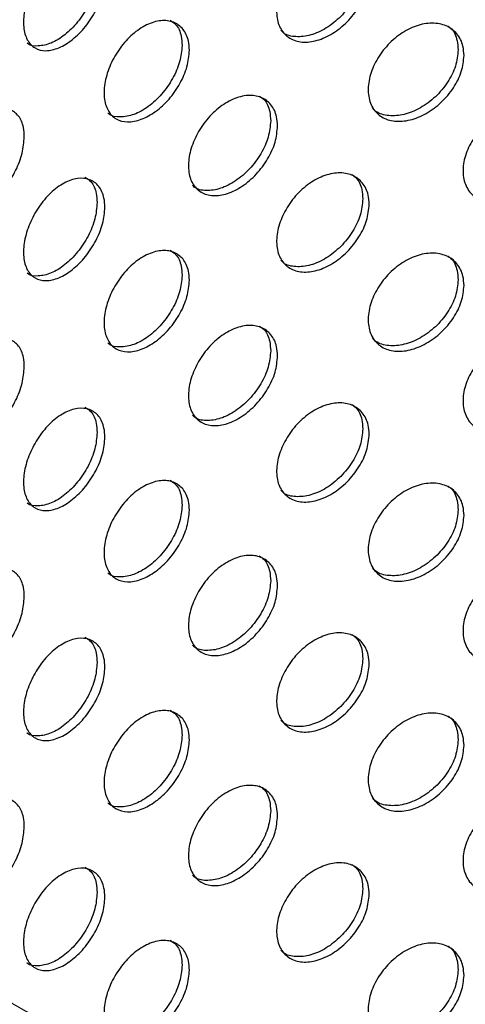
# Model space of a CAD drawing. Units: millimetres. Extents: x 50 to 4150, y 50 to 2920.
# Drawn here: x 3134 to 3153, y 1796 to 1837 of the extents above; entities that cross this region are included whole.
import ezdxf

# ---------------------------------------------------------------- set-up
doc = ezdxf.new("R2010")
doc.units = ezdxf.units.MM
doc.header["$LTSCALE"] = 10

msp = doc.modelspace()

# ---------------------------------------------------------------- linework, layer by layer
at = {"color": 7, "linetype": 'Continuous', "lineweight": -3}
for points, knots in [([(3288.535, 1813.659), (3289.061, 1814.708), (3290.246, 1817.073), (3291.517, 1820.864), (3292.438, 1824.969), (3292.845, 1829.096), (3292.758, 1833.216), (3292.179, 1837.311), (3291.112, 1841.362), (3289.563, 1845.351), (3287.538, 1849.262), (3285.044, 1853.077), (3282.089, 1856.777), (3278.689, 1860.34), (3274.86, 1863.746), (3270.625, 1866.977), (3266.006, 1870.013), (3261.032, 1872.84), (3255.729, 1875.443), (3250.127, 1877.81), (3244.256, 1879.929), (3238.146, 1881.792), (3231.828, 1883.39), (3225.334, 1884.716), (3218.699, 1885.764), (3211.955, 1886.53), (3205.136, 1887.009), (3198.277, 1887.2), (3191.413, 1887.103), (3184.577, 1886.717), (3177.806, 1886.044), (3171.133, 1885.088), (3164.591, 1883.852), (3158.213, 1882.342), (3152.033, 1880.565), (3146.081, 1878.529), (3140.387, 1876.241), (3134.98, 1873.712), (3129.89, 1870.953), (3125.142, 1867.976), (3120.763, 1864.793), (3116.779, 1861.419), (3113.214, 1857.871), (3110.089, 1854.168), (3107.426, 1850.331), (3105.241, 1846.385), (3103.546, 1842.354), (3102.348, 1838.267), (3101.651, 1834.149), (3101.452, 1830.022), (3101.754, 1825.911), (3102.417, 1822.38), (3103.071, 1820.241), (3103.315, 1819.441)], [0, 0, 0, 0, 0.015668, 0.035334, 0.054862, 0.074274, 0.093613, 0.11293, 0.13227, 0.151685, 0.171214, 0.190872, 0.210655, 0.230546, 0.250518, 0.270544, 0.290602, 0.310674, 0.330746, 0.35081, 0.370863, 0.390904, 0.410933, 0.430951, 0.45096, 0.470961, 0.490957, 0.51095, 0.530943, 0.550937, 0.570934, 0.590936, 0.610946, 0.630967, 0.651, 0.671047, 0.691109, 0.711189, 0.731284, 0.751393, 0.771511, 0.791624, 0.811715, 0.831762, 0.851737, 0.87161, 0.891356, 0.910962, 0.930437, 0.949812, 0.969135, 0.988455, 1, 1, 1, 1]), ([(3137.75, 1838.584), (3137.731, 1838.36), (3137.693, 1837.91), (3137.394, 1837.181), (3136.958, 1836.514), (3136.416, 1835.973), (3135.838, 1835.62), (3135.286, 1835.494), (3134.823, 1835.611), (3134.498, 1835.959), (3134.345, 1836.499), (3134.381, 1837.172), (3134.601, 1837.902), (3134.982, 1838.605), (3135.485, 1839.201), (3136.054, 1839.621), (3136.626, 1839.818), (3137.137, 1839.769), (3137.522, 1839.481), (3137.723, 1839.053), (3137.743, 1838.715), (3137.75, 1838.584)], [0, 0, 0, 0, 0.05368, 0.107353, 0.161039, 0.214737, 0.268418, 0.322085, 0.375762, 0.429455, 0.483149, 0.536821, 0.59049, 0.644173, 0.697868, 0.751556, 0.805228, 0.858897, 0.912585, 0.966285, 1, 1, 1, 1]), ([(3148.733, 1838.707), (3148.711, 1838.484), (3148.668, 1838.038), (3148.331, 1837.339), (3147.836, 1836.714), (3147.222, 1836.225), (3146.565, 1835.928), (3145.936, 1835.856), (3145.407, 1836.018), (3145.035, 1836.397), (3144.86, 1836.953), (3144.901, 1837.622), (3145.153, 1838.331), (3145.589, 1838.997), (3146.163, 1839.544), (3146.811, 1839.908), (3147.461, 1840.049), (3148.039, 1839.951), (3148.475, 1839.626), (3148.702, 1839.179), (3148.724, 1838.838), (3148.733, 1838.707)], [0, 0, 0, 0, 0.053673, 0.107352, 0.161038, 0.214733, 0.268415, 0.322083, 0.375757, 0.42945, 0.483143, 0.536822, 0.590491, 0.644169, 0.697865, 0.751554, 0.805225, 0.858897, 0.912584, 0.966278, 1, 1, 1, 1]), ([(3137.427, 1838.78), (3137.408, 1838.555), (3137.369, 1838.105), (3137.071, 1837.377), (3136.634, 1836.709), (3136.094, 1836.169), (3135.511, 1835.811), (3134.974, 1835.706), (3134.627, 1835.733), (3134.519, 1835.849), (3134.517, 1835.851)], [0, 0, 0, 0, 0.142473, 0.284929, 0.427419, 0.569935, 0.712415, 0.854855, 0.997322, 1, 1, 1, 1]), ([(3148.466, 1838.929), (3148.445, 1838.706), (3148.401, 1838.26), (3148.064, 1837.561), (3147.57, 1836.936), (3146.956, 1836.448), (3146.296, 1836.148), (3145.678, 1836.087), (3145.243, 1836.178), (3145.092, 1836.349), (3145.056, 1836.389)], [0, 0, 0, 0, 0.136922, 0.273858, 0.41081, 0.547786, 0.684729, 0.82164, 0.958562, 1, 1, 1, 1]), ([(3141.261, 1835.551), (3141.241, 1835.327), (3141.201, 1834.878), (3140.889, 1834.159), (3140.432, 1833.505), (3139.865, 1832.981), (3139.258, 1832.646), (3138.679, 1832.537), (3138.193, 1832.668), (3137.851, 1833.026), (3137.69, 1833.571), (3137.728, 1834.243), (3137.959, 1834.966), (3138.36, 1835.657), (3138.888, 1836.238), (3139.485, 1836.64), (3140.084, 1836.819), (3140.619, 1836.754), (3141.023, 1836.454), (3141.232, 1836.02), (3141.253, 1835.682), (3141.261, 1835.551)], [0, 0, 0, 0, 0.053673, 0.107352, 0.161038, 0.214733, 0.268415, 0.322084, 0.375758, 0.42945, 0.483144, 0.536823, 0.590491, 0.64417, 0.697865, 0.751553, 0.805224, 0.858897, 0.912585, 0.966278, 1, 1, 1, 1]), ([(3140.458, 1836.797), (3140.54, 1836.747), (3140.764, 1836.609), (3140.925, 1836.222), (3140.947, 1835.885), (3140.956, 1835.756)], [0, 0, 0, 0, 0.263562, 0.715909, 1, 1, 1, 1]), ([(3152.673, 1835.335), (3152.65, 1835.113), (3152.606, 1834.668), (3152.258, 1833.979), (3151.747, 1833.369), (3151.112, 1832.899), (3150.431, 1832.623), (3149.78, 1832.57), (3149.232, 1832.748), (3148.847, 1833.139), (3148.665, 1833.7), (3148.707, 1834.368), (3148.969, 1835.069), (3149.421, 1835.721), (3150.015, 1836.251), (3150.686, 1836.595), (3151.358, 1836.716), (3151.956, 1836.6), (3152.407, 1836.261), (3152.641, 1835.807), (3152.664, 1835.466), (3152.673, 1835.335)], [0, 0, 0, 0, 0.053673, 0.107347, 0.161033, 0.21473, 0.268413, 0.322082, 0.375759, 0.429452, 0.483146, 0.536818, 0.590487, 0.64417, 0.697866, 0.751553, 0.805224, 0.858896, 0.912584, 0.966278, 1, 1, 1, 1]), ([(3152.011, 1836.55), (3152.052, 1836.522), (3152.247, 1836.389), (3152.39, 1836.032), (3152.417, 1835.695), (3152.427, 1835.565)], [0, 0, 0, 0, 0.141239, 0.668723, 1, 1, 1, 1]), ([(3140.956, 1835.756), (3140.936, 1835.531), (3140.896, 1835.083), (3140.584, 1834.364), (3140.126, 1833.71), (3139.56, 1833.186), (3138.95, 1832.847), (3138.384, 1832.756), (3138.009, 1832.802), (3137.888, 1832.935), (3137.877, 1832.947)], [0, 0, 0, 0, 0.140753, 0.281521, 0.422308, 0.563117, 0.703893, 0.844636, 0.985387, 1, 1, 1, 1]), ([(3152.427, 1835.565), (3152.404, 1835.343), (3152.36, 1834.898), (3152.012, 1834.209), (3151.501, 1833.599), (3150.866, 1833.129), (3150.183, 1832.85), (3149.541, 1832.807), (3149.074, 1832.923), (3148.905, 1833.117), (3148.855, 1833.174)], [0, 0, 0, 0, 0.1347945, 0.2695877, 0.4044135, 0.5392679, 0.6740848, 0.8088686, 0.9436706, 1, 1, 1, 1]), ([(3144.925, 1832.409), (3144.905, 1832.185), (3144.863, 1831.738), (3144.538, 1831.028), (3144.061, 1830.389), (3143.47, 1829.882), (3142.837, 1829.565), (3142.233, 1829.475), (3141.724, 1829.621), (3141.367, 1829.989), (3141.199, 1830.539), (3141.238, 1831.21), (3141.48, 1831.926), (3141.899, 1832.605), (3142.45, 1833.169), (3143.074, 1833.553), (3143.699, 1833.713), (3144.257, 1833.632), (3144.677, 1833.319), (3144.895, 1832.879), (3144.917, 1832.54), (3144.925, 1832.409)], [0, 0, 0, 0, 0.053673, 0.107347, 0.161034, 0.21473, 0.268413, 0.322081, 0.375759, 0.429451, 0.483145, 0.536817, 0.590486, 0.64417, 0.697866, 0.751552, 0.805224, 0.858897, 0.912585, 0.966278, 1, 1, 1, 1]), ([(3144.16, 1833.651), (3144.231, 1833.606), (3144.448, 1833.468), (3144.606, 1833.089), (3144.63, 1832.752), (3144.639, 1832.622)], [0, 0, 0, 0, 0.230527, 0.703165, 1, 1, 1, 1]), ([(3134.402, 1831.961), (3134.384, 1831.735), (3134.347, 1831.285), (3134.064, 1830.547), (3133.649, 1829.867), (3133.134, 1829.31), (3132.586, 1828.94), (3132.063, 1828.798), (3131.624, 1828.901), (3131.317, 1829.239), (3131.172, 1829.775), (3131.206, 1830.45), (3131.414, 1831.186), (3131.775, 1831.9), (3132.251, 1832.511), (3132.791, 1832.948), (3133.334, 1833.161), (3133.819, 1833.127), (3134.185, 1832.851), (3134.376, 1832.429), (3134.395, 1832.091), (3134.402, 1831.961)], [0, 0, 0, 0, 0.053673, 0.107352, 0.161039, 0.214733, 0.268415, 0.322084, 0.375757, 0.42945, 0.483143, 0.536822, 0.590491, 0.644169, 0.697865, 0.751553, 0.805223, 0.858897, 0.912584, 0.966279, 1, 1, 1, 1]), ([(3156.735, 1831.842), (3156.712, 1831.62), (3156.666, 1831.177), (3156.308, 1830.498), (3155.781, 1829.904), (3155.127, 1829.454), (3154.426, 1829.198), (3153.755, 1829.166), (3153.189, 1829.361), (3152.791, 1829.763), (3152.603, 1830.329), (3152.647, 1830.997), (3152.916, 1831.689), (3153.383, 1832.328), (3153.997, 1832.839), (3154.689, 1833.163), (3155.381, 1833.263), (3155.997, 1833.129), (3156.461, 1832.776), (3156.702, 1832.315), (3156.726, 1831.974), (3156.735, 1831.842)], [0, 0, 0, 0, 0.053674, 0.107353, 0.161039, 0.214734, 0.268415, 0.322084, 0.375758, 0.42945, 0.483144, 0.536823, 0.590492, 0.644171, 0.697866, 0.751554, 0.805224, 0.858897, 0.912584, 0.966278, 1, 1, 1, 1]), ([(3144.639, 1832.622), (3144.618, 1832.399), (3144.576, 1831.952), (3144.251, 1831.242), (3143.775, 1830.602), (3143.184, 1830.096), (3142.548, 1829.776), (3141.955, 1829.7), (3141.551, 1829.768), (3141.416, 1829.918), (3141.393, 1829.943)], [0, 0, 0, 0, 0.138909, 0.277817, 0.416762, 0.555729, 0.694663, 0.833562, 0.97248, 1, 1, 1, 1]), ([(3285.58, 1830.887), (3285.574, 1829.838), (3285.561, 1827.572), (3284.944, 1824.098), (3283.855, 1820.485), (3282.274, 1816.926), (3280.229, 1813.445), (3277.731, 1810.057), (3274.795, 1806.78), (3271.435, 1803.627), (3267.668, 1800.616), (3263.511, 1797.762), (3258.985, 1795.082), (3254.113, 1792.592), (3248.922, 1790.308), (3243.439, 1788.243), (3237.694, 1786.412), (3231.72, 1784.826), (3225.549, 1783.494), (3219.217, 1782.426), (3212.759, 1781.628), (3206.213, 1781.106), (3199.614, 1780.862), (3193.001, 1780.898), (3186.412, 1781.214), (3179.883, 1781.808), (3173.452, 1782.677), (3167.156, 1783.814), (3161.031, 1785.214), (3155.111, 1786.865), (3149.429, 1788.759), (3144.019, 1790.882), (3138.909, 1793.22), (3134.129, 1795.759), (3129.704, 1798.481), (3125.657, 1801.369), (3122.008, 1804.403), (3118.776, 1807.565), (3115.974, 1810.835), (3113.611, 1814.196), (3111.726, 1817.584), (3110.668, 1820.09), (3110.213, 1821.443), (3110.134, 1821.676)], [0, 0, 0, 0, 0.0224024, 0.0484148, 0.0742984, 0.0999542, 0.1253591, 0.1505448, 0.1755656, 0.2004759, 0.2253205, 0.2501327, 0.2749349, 0.2997381, 0.3245514, 0.3493804, 0.374227, 0.3990913, 0.4239719, 0.4488668, 0.4737733, 0.4986887, 0.5236099, 0.5485338, 0.5734573, 0.5983763, 0.6232876, 0.648188, 0.6730747, 0.6979446, 0.7227951, 0.747624, 0.7724302, 0.797214, 0.8219783, 0.8467294, 0.8714773, 0.8962361, 0.9210315, 0.9459007, 0.9708922, 0.9949954, 1, 1, 1, 1]), ([(3148.733, 1829.154), (3148.711, 1828.931), (3148.668, 1828.485), (3148.331, 1827.785), (3147.836, 1827.16), (3147.222, 1826.671), (3146.565, 1826.375), (3145.936, 1826.303), (3145.407, 1826.465), (3145.035, 1826.844), (3144.86, 1827.399), (3144.901, 1828.069), (3145.153, 1828.777), (3145.589, 1829.443), (3146.163, 1829.99), (3146.811, 1830.355), (3147.461, 1830.496), (3148.039, 1830.398), (3148.475, 1830.072), (3148.702, 1829.625), (3148.724, 1829.285), (3148.733, 1829.154)], [0, 0, 0, 0, 0.053674, 0.107352, 0.161038, 0.214734, 0.268416, 0.322084, 0.375758, 0.429451, 0.483144, 0.536823, 0.590492, 0.644171, 0.697867, 0.751554, 0.805225, 0.858897, 0.912584, 0.966278, 1, 1, 1, 1]), ([(3148.014, 1830.385), (3148.072, 1830.348), (3148.28, 1830.212), (3148.431, 1829.843), (3148.457, 1829.506), (3148.466, 1829.376)], [0, 0, 0, 0, 0.190401, 0.687689, 1, 1, 1, 1]), ([(3137.75, 1829.031), (3137.731, 1828.806), (3137.693, 1828.356), (3137.394, 1827.628), (3136.958, 1826.961), (3136.416, 1826.419), (3135.838, 1826.066), (3135.286, 1825.941), (3134.823, 1826.058), (3134.498, 1826.405), (3134.345, 1826.946), (3134.381, 1827.619), (3134.601, 1828.349), (3134.982, 1829.052), (3135.485, 1829.648), (3136.054, 1830.068), (3136.626, 1830.264), (3137.137, 1830.215), (3137.522, 1829.927), (3137.723, 1829.5), (3137.743, 1829.161), (3137.75, 1829.031)], [0, 0, 0, 0, 0.053674, 0.107347, 0.161033, 0.214731, 0.268412, 0.322081, 0.375759, 0.429451, 0.483145, 0.536818, 0.590486, 0.644169, 0.697865, 0.751553, 0.805224, 0.858896, 0.912584, 0.966278, 1, 1, 1, 1]), ([(3136.918, 1830.278), (3137.009, 1830.223), (3137.235, 1830.086), (3137.397, 1829.692), (3137.419, 1829.356), (3137.427, 1829.226)], [0, 0, 0, 0, 0.291091, 0.726529, 1, 1, 1, 1]), ([(3137.427, 1829.226), (3137.408, 1829.001), (3137.369, 1828.552), (3137.071, 1827.823), (3136.634, 1827.156), (3136.094, 1826.616), (3135.511, 1826.257), (3134.974, 1826.152), (3134.627, 1826.179), (3134.519, 1826.296), (3134.517, 1826.298)], [0, 0, 0, 0, 0.142458, 0.284916, 0.427407, 0.569925, 0.712408, 0.854854, 0.997322, 1, 1, 1, 1]), ([(3148.466, 1829.376), (3148.445, 1829.153), (3148.401, 1828.707), (3148.064, 1828.007), (3147.57, 1827.382), (3146.956, 1826.894), (3146.296, 1826.594), (3145.678, 1826.534), (3145.243, 1826.625), (3145.092, 1826.796), (3145.056, 1826.835)], [0, 0, 0, 0, 0.136922, 0.273858, 0.41081, 0.547786, 0.684729, 0.82164, 0.958562, 1, 1, 1, 1]), ([(3141.261, 1825.997), (3141.241, 1825.773), (3141.201, 1825.325), (3140.889, 1824.605), (3140.432, 1823.952), (3139.865, 1823.427), (3139.258, 1823.092), (3138.679, 1822.984), (3138.193, 1823.115), (3137.851, 1823.472), (3137.69, 1824.017), (3137.728, 1824.69), (3137.959, 1825.413), (3138.36, 1826.104), (3138.888, 1826.684), (3139.485, 1827.087), (3140.084, 1827.265), (3140.619, 1827.201), (3141.023, 1826.901), (3141.232, 1826.467), (3141.253, 1826.128), (3141.261, 1825.997)], [0, 0, 0, 0, 0.053673, 0.107352, 0.161039, 0.214734, 0.268416, 0.322085, 0.375759, 0.429451, 0.483145, 0.536824, 0.590493, 0.644171, 0.697866, 0.751554, 0.805224, 0.858897, 0.912585, 0.966278, 1, 1, 1, 1]), ([(3140.458, 1827.244), (3140.54, 1827.193), (3140.764, 1827.056), (3140.925, 1826.668), (3140.947, 1826.332), (3140.956, 1826.202)], [0, 0, 0, 0, 0.263562, 0.715909, 1, 1, 1, 1]), ([(3152.673, 1825.781), (3152.65, 1825.559), (3152.606, 1825.115), (3152.258, 1824.425), (3151.747, 1823.815), (3151.112, 1823.346), (3150.431, 1823.069), (3149.78, 1823.016), (3149.232, 1823.195), (3148.847, 1823.585), (3148.665, 1824.146), (3148.707, 1824.814), (3148.969, 1825.515), (3149.421, 1826.168), (3150.015, 1826.697), (3150.686, 1827.042), (3151.358, 1827.163), (3151.956, 1827.047), (3152.407, 1826.708), (3152.641, 1826.254), (3152.664, 1825.913), (3152.673, 1825.781)], [0, 0, 0, 0, 0.053673, 0.107347, 0.161038, 0.214732, 0.268414, 0.322083, 0.375761, 0.429454, 0.483141, 0.53682, 0.590489, 0.644172, 0.697865, 0.751553, 0.805224, 0.858896, 0.912584, 0.966278, 1, 1, 1, 1]), ([(3152.011, 1826.997), (3152.052, 1826.969), (3152.247, 1826.836), (3152.39, 1826.478), (3152.417, 1826.141), (3152.427, 1826.011)], [0, 0, 0, 0, 0.141239, 0.668723, 1, 1, 1, 1]), ([(3140.956, 1826.202), (3140.936, 1825.978), (3140.896, 1825.529), (3140.584, 1824.81), (3140.126, 1824.156), (3139.56, 1823.633), (3138.95, 1823.293), (3138.384, 1823.202), (3138.009, 1823.249), (3137.888, 1823.381), (3137.877, 1823.394)], [0, 0, 0, 0, 0.140753, 0.281521, 0.422308, 0.563117, 0.703893, 0.844636, 0.985387, 1, 1, 1, 1]), ([(3152.427, 1826.011), (3152.404, 1825.789), (3152.36, 1825.344), (3152.012, 1824.655), (3151.501, 1824.045), (3150.866, 1823.576), (3150.183, 1823.297), (3149.541, 1823.254), (3149.074, 1823.37), (3148.905, 1823.563), (3148.855, 1823.62)], [0, 0, 0, 0, 0.134794, 0.269586, 0.404422, 0.53927, 0.674086, 0.80887, 0.943671, 1, 1, 1, 1]), ([(3144.925, 1822.855), (3144.905, 1822.632), (3144.863, 1822.184), (3144.538, 1821.475), (3144.061, 1820.835), (3143.47, 1820.328), (3142.837, 1820.012), (3142.233, 1819.921), (3141.724, 1820.067), (3141.367, 1820.436), (3141.199, 1820.986), (3141.238, 1821.657), (3141.48, 1822.372), (3141.899, 1823.051), (3142.45, 1823.615), (3143.074, 1823.999), (3143.699, 1824.159), (3144.257, 1824.079), (3144.677, 1823.766), (3144.895, 1823.326), (3144.917, 1822.986), (3144.925, 1822.855)], [0, 0, 0, 0, 0.053673, 0.107347, 0.161038, 0.214732, 0.268415, 0.322082, 0.37576, 0.429453, 0.483141, 0.536819, 0.590488, 0.644172, 0.697865, 0.751552, 0.805224, 0.858897, 0.912585, 0.966278, 1, 1, 1, 1]), ([(3144.16, 1824.097), (3144.231, 1824.052), (3144.448, 1823.915), (3144.606, 1823.536), (3144.63, 1823.199), (3144.639, 1823.069)], [0, 0, 0, 0, 0.230527, 0.703165, 1, 1, 1, 1]), ([(3134.402, 1822.407), (3134.384, 1822.182), (3134.347, 1821.731), (3134.064, 1820.994), (3133.649, 1820.314), (3133.134, 1819.756), (3132.586, 1819.387), (3132.063, 1819.245), (3131.624, 1819.348), (3131.317, 1819.686), (3131.172, 1820.222), (3131.206, 1820.896), (3131.414, 1821.632), (3131.775, 1822.347), (3132.251, 1822.957), (3132.791, 1823.394), (3133.334, 1823.607), (3133.819, 1823.574), (3134.185, 1823.297), (3134.376, 1822.875), (3134.395, 1822.538), (3134.402, 1822.407)], [0, 0, 0, 0, 0.0536736, 0.1073525, 0.1610389, 0.2147338, 0.2684154, 0.3220842, 0.3757581, 0.4294509, 0.4831444, 0.5368234, 0.5904923, 0.6441703, 0.6978664, 0.7515538, 0.805223, 0.8588964, 0.9125842, 0.9662784, 1, 1, 1, 1]), ([(3156.735, 1822.288), (3156.712, 1822.067), (3156.666, 1821.623), (3156.307, 1820.945), (3155.781, 1820.351), (3155.127, 1819.9), (3154.426, 1819.645), (3153.755, 1819.612), (3153.189, 1819.807), (3152.791, 1820.21), (3152.603, 1820.776), (3152.647, 1821.443), (3152.916, 1822.136), (3153.383, 1822.774), (3153.997, 1823.285), (3154.689, 1823.61), (3155.381, 1823.71), (3155.997, 1823.576), (3156.461, 1823.223), (3156.702, 1822.762), (3156.726, 1822.42), (3156.735, 1822.288)], [0, 0, 0, 0, 0.05368, 0.107354, 0.16104, 0.214735, 0.268416, 0.322086, 0.37576, 0.429452, 0.483147, 0.536819, 0.590488, 0.644172, 0.697867, 0.751555, 0.805226, 0.858896, 0.912584, 0.966278, 1, 1, 1, 1]), ([(3144.639, 1823.069), (3144.618, 1822.845), (3144.576, 1822.398), (3144.251, 1821.688), (3143.775, 1821.049), (3143.184, 1820.543), (3142.548, 1820.222), (3141.955, 1820.146), (3141.551, 1820.214), (3141.416, 1820.365), (3141.393, 1820.39)], [0, 0, 0, 0, 0.1389088, 0.2778155, 0.4167713, 0.5557315, 0.6946643, 0.8335626, 0.97248, 1, 1, 1, 1]), ([(3137.75, 1819.477), (3137.731, 1819.253), (3137.693, 1818.803), (3137.394, 1818.074), (3136.958, 1817.407), (3136.416, 1816.866), (3135.838, 1816.513), (3135.286, 1816.387), (3134.823, 1816.504), (3134.498, 1816.852), (3134.345, 1817.392), (3134.381, 1818.065), (3134.601, 1818.795), (3134.982, 1819.498), (3135.485, 1820.094), (3136.054, 1820.514), (3136.626, 1820.711), (3137.137, 1820.662), (3137.522, 1820.374), (3137.723, 1819.946), (3137.743, 1819.608), (3137.75, 1819.477)], [0, 0, 0, 0, 0.053674, 0.107347, 0.161037, 0.214732, 0.268414, 0.322083, 0.37576, 0.429453, 0.483141, 0.53682, 0.590488, 0.644171, 0.697864, 0.751553, 0.805224, 0.858896, 0.912584, 0.966278, 1, 1, 1, 1]), ([(3136.918, 1820.724), (3137.009, 1820.669), (3137.235, 1820.533), (3137.397, 1820.138), (3137.419, 1819.802), (3137.427, 1819.673)], [0, 0, 0, 0, 0.291091, 0.726529, 1, 1, 1, 1]), ([(3148.733, 1819.6), (3148.711, 1819.377), (3148.668, 1818.931), (3148.331, 1818.231), (3147.836, 1817.607), (3147.222, 1817.118), (3146.565, 1816.821), (3145.936, 1816.749), (3145.407, 1816.911), (3145.035, 1817.29), (3144.86, 1817.846), (3144.901, 1818.515), (3145.153, 1819.224), (3145.589, 1819.89), (3146.163, 1820.437), (3146.811, 1820.801), (3147.461, 1820.942), (3148.039, 1820.844), (3148.475, 1820.519), (3148.702, 1820.072), (3148.724, 1819.731), (3148.733, 1819.6)], [0, 0, 0, 0, 0.05368, 0.107353, 0.16104, 0.214735, 0.268417, 0.322085, 0.37576, 0.429453, 0.483146, 0.536819, 0.590488, 0.644172, 0.697868, 0.751555, 0.805227, 0.858897, 0.912584, 0.966278, 1, 1, 1, 1]), ([(3148.014, 1820.832), (3148.072, 1820.794), (3148.28, 1820.658), (3148.431, 1820.289), (3148.457, 1819.952), (3148.466, 1819.822)], [0, 0, 0, 0, 0.190402, 0.687746, 1, 1, 1, 1]), ([(3148.466, 1819.822), (3148.445, 1819.599), (3148.401, 1819.153), (3148.064, 1818.454), (3147.57, 1817.829), (3146.956, 1817.341), (3146.296, 1817.041), (3145.678, 1816.98), (3145.243, 1817.071), (3145.092, 1817.242), (3145.056, 1817.282)], [0, 0, 0, 0, 0.136937, 0.273859, 0.410811, 0.547787, 0.684729, 0.821641, 0.958562, 1, 1, 1, 1]), ([(3137.427, 1819.673), (3137.408, 1819.448), (3137.369, 1818.998), (3137.071, 1818.27), (3136.634, 1817.602), (3136.094, 1817.062), (3135.511, 1816.704), (3134.974, 1816.599), (3134.627, 1816.626), (3134.519, 1816.742), (3134.517, 1816.744)], [0, 0, 0, 0, 0.1424574, 0.2849145, 0.4274166, 0.5699268, 0.7124089, 0.8548545, 0.9973217, 1, 1, 1, 1]), ([(3141.261, 1816.444), (3141.241, 1816.219), (3141.201, 1815.771), (3140.889, 1815.052), (3140.432, 1814.398), (3139.865, 1813.874), (3139.258, 1813.539), (3138.679, 1813.43), (3138.193, 1813.561), (3137.851, 1813.919), (3137.69, 1814.464), (3137.728, 1815.136), (3137.959, 1815.859), (3138.36, 1816.55), (3138.888, 1817.131), (3139.485, 1817.533), (3140.084, 1817.712), (3140.619, 1817.647), (3141.023, 1817.347), (3141.232, 1816.913), (3141.253, 1816.574), (3141.261, 1816.444)], [0, 0, 0, 0, 0.05368, 0.107353, 0.16104, 0.214735, 0.268417, 0.322087, 0.375761, 0.429453, 0.483147, 0.53682, 0.590489, 0.644172, 0.697867, 0.751555, 0.805226, 0.858896, 0.912584, 0.966278, 1, 1, 1, 1]), ([(3140.458, 1817.69), (3140.54, 1817.64), (3140.764, 1817.502), (3140.925, 1817.115), (3140.947, 1816.778), (3140.956, 1816.649)], [0, 0, 0, 0, 0.263563, 0.715962, 1, 1, 1, 1]), ([(3152.673, 1816.228), (3152.65, 1816.006), (3152.606, 1815.561), (3152.258, 1814.872), (3151.747, 1814.262), (3151.112, 1813.792), (3150.431, 1813.516), (3149.78, 1813.463), (3149.232, 1813.641), (3148.847, 1814.032), (3148.665, 1814.592), (3148.707, 1815.261), (3148.969, 1815.961), (3149.421, 1816.614), (3150.015, 1817.143), (3150.686, 1817.488), (3151.358, 1817.609), (3151.956, 1817.493), (3152.407, 1817.154), (3152.641, 1816.7), (3152.664, 1816.359), (3152.673, 1816.228)], [0, 0, 0, 0, 0.053673, 0.107352, 0.161039, 0.214733, 0.268415, 0.322084, 0.375761, 0.429454, 0.483142, 0.536821, 0.590489, 0.644172, 0.697865, 0.751554, 0.805224, 0.858896, 0.912584, 0.966278, 1, 1, 1, 1]), ([(3152.011, 1817.443), (3152.052, 1817.415), (3152.247, 1817.282), (3152.39, 1816.925), (3152.417, 1816.588), (3152.427, 1816.458)], [0, 0, 0, 0, 0.141239, 0.668723, 1, 1, 1, 1]), ([(3140.956, 1816.649), (3140.936, 1816.424), (3140.896, 1815.976), (3140.584, 1815.257), (3140.126, 1814.603), (3139.56, 1814.079), (3138.95, 1813.74), (3138.384, 1813.649), (3138.009, 1813.695), (3137.888, 1813.828), (3137.877, 1813.84)], [0, 0, 0, 0, 0.1407692, 0.2815227, 0.4223094, 0.5631181, 0.7038933, 0.8446359, 0.9853869, 1, 1, 1, 1]), ([(3152.427, 1816.458), (3152.404, 1816.236), (3152.36, 1815.791), (3152.012, 1815.102), (3151.501, 1814.492), (3150.866, 1814.022), (3150.183, 1813.743), (3149.541, 1813.7), (3149.074, 1813.816), (3148.905, 1814.01), (3148.855, 1814.067)], [0, 0, 0, 0, 0.1347952, 0.2696031, 0.4044296, 0.5392785, 0.6740962, 0.8088807, 0.9436833, 1, 1, 1, 1]), ([(3144.925, 1813.302), (3144.905, 1813.078), (3144.863, 1812.631), (3144.538, 1811.921), (3144.061, 1811.281), (3143.47, 1810.774), (3142.837, 1810.458), (3142.233, 1810.368), (3141.724, 1810.514), (3141.367, 1810.882), (3141.199, 1811.432), (3141.238, 1812.103), (3141.48, 1812.819), (3141.899, 1813.498), (3142.45, 1814.062), (3143.074, 1814.446), (3143.699, 1814.606), (3144.257, 1814.525), (3144.677, 1814.212), (3144.895, 1813.772), (3144.917, 1813.433), (3144.925, 1813.302)], [0, 0, 0, 0, 0.0536733, 0.1073525, 0.1610391, 0.2147328, 0.2684157, 0.3220833, 0.3757612, 0.429454, 0.4831413, 0.5368201, 0.5904888, 0.6441723, 0.6978653, 0.7515525, 0.8052242, 0.8588969, 0.9125847, 0.9662785, 1, 1, 1, 1]), ([(3144.16, 1814.544), (3144.231, 1814.499), (3144.448, 1814.361), (3144.606, 1813.982), (3144.63, 1813.645), (3144.639, 1813.515)], [0, 0, 0, 0, 0.230527, 0.703165, 1, 1, 1, 1]), ([(3134.402, 1812.854), (3134.384, 1812.628), (3134.347, 1812.178), (3134.064, 1811.44), (3133.649, 1810.76), (3133.134, 1810.203), (3132.586, 1809.833), (3132.063, 1809.691), (3131.624, 1809.794), (3131.317, 1810.132), (3131.172, 1810.668), (3131.206, 1811.342), (3131.414, 1812.079), (3131.775, 1812.793), (3132.251, 1813.404), (3132.791, 1813.841), (3133.334, 1814.054), (3133.819, 1814.02), (3134.185, 1813.743), (3134.376, 1813.322), (3134.395, 1812.984), (3134.402, 1812.854)], [0, 0, 0, 0, 0.05368, 0.107354, 0.16104, 0.214735, 0.268417, 0.322086, 0.37576, 0.429453, 0.483147, 0.536819, 0.590488, 0.644171, 0.697867, 0.751555, 0.805226, 0.858896, 0.912584, 0.966278, 1, 1, 1, 1]), ([(3156.735, 1812.735), (3156.712, 1812.513), (3156.666, 1812.07), (3156.307, 1811.391), (3155.781, 1810.797), (3155.127, 1810.347), (3154.426, 1810.091), (3153.755, 1810.059), (3153.189, 1810.254), (3152.791, 1810.656), (3152.603, 1811.222), (3152.647, 1811.89), (3152.916, 1812.582), (3153.383, 1813.221), (3153.997, 1813.732), (3154.689, 1814.056), (3155.381, 1814.156), (3155.997, 1814.022), (3156.461, 1813.669), (3156.702, 1813.208), (3156.726, 1812.867), (3156.735, 1812.735)], [0, 0, 0, 0, 0.05368, 0.107353, 0.161039, 0.214737, 0.268418, 0.322087, 0.375761, 0.429453, 0.483148, 0.53682, 0.590489, 0.644173, 0.697868, 0.751555, 0.805227, 0.858897, 0.912584, 0.966278, 1, 1, 1, 1]), ([(3144.639, 1813.515), (3144.618, 1813.292), (3144.576, 1812.845), (3144.252, 1812.135), (3143.775, 1811.495), (3143.184, 1810.989), (3142.548, 1810.669), (3141.955, 1810.593), (3141.551, 1810.661), (3141.416, 1810.811), (3141.393, 1810.836)], [0, 0, 0, 0, 0.138908, 0.277829, 0.416773, 0.555733, 0.694665, 0.833563, 0.97248, 1, 1, 1, 1]), ([(3136.918, 1811.171), (3137.009, 1811.116), (3137.235, 1810.979), (3137.397, 1810.585), (3137.419, 1810.249), (3137.427, 1810.119)], [0, 0, 0, 0, 0.291091, 0.726529, 1, 1, 1, 1]), ([(3148.733, 1810.047), (3148.711, 1809.824), (3148.668, 1809.378), (3148.331, 1808.678), (3147.836, 1808.053), (3147.222, 1807.564), (3146.565, 1807.268), (3145.936, 1807.196), (3145.407, 1807.357), (3145.035, 1807.737), (3144.86, 1808.292), (3144.901, 1808.962), (3145.153, 1809.67), (3145.589, 1810.336), (3146.163, 1810.883), (3146.811, 1811.248), (3147.461, 1811.389), (3148.039, 1811.291), (3148.475, 1810.965), (3148.702, 1810.518), (3148.724, 1810.178), (3148.733, 1810.047)], [0, 0, 0, 0, 0.05368, 0.107353, 0.161039, 0.214737, 0.268419, 0.322087, 0.375761, 0.429454, 0.483147, 0.53682, 0.590489, 0.644172, 0.697868, 0.751556, 0.805228, 0.858897, 0.912584, 0.966278, 1, 1, 1, 1]), ([(3148.014, 1811.278), (3148.072, 1811.241), (3148.28, 1811.105), (3148.431, 1810.736), (3148.457, 1810.399), (3148.466, 1810.269)], [0, 0, 0, 0, 0.190448, 0.687743, 1, 1, 1, 1]), ([(3137.75, 1809.924), (3137.731, 1809.699), (3137.693, 1809.249), (3137.394, 1808.521), (3136.958, 1807.854), (3136.416, 1807.312), (3135.838, 1806.959), (3135.286, 1806.834), (3134.823, 1806.951), (3134.498, 1807.298), (3134.345, 1807.839), (3134.381, 1808.512), (3134.601, 1809.242), (3134.982, 1809.945), (3135.485, 1810.541), (3136.054, 1810.961), (3136.626, 1811.157), (3137.137, 1811.108), (3137.522, 1810.82), (3137.723, 1810.393), (3137.743, 1810.054), (3137.75, 1809.924)], [0, 0, 0, 0, 0.053674, 0.107352, 0.161038, 0.214733, 0.268415, 0.322084, 0.375761, 0.429453, 0.483141, 0.53682, 0.590489, 0.644171, 0.697864, 0.751553, 0.805224, 0.858896, 0.912585, 0.966278, 1, 1, 1, 1]), ([(3137.427, 1810.119), (3137.408, 1809.894), (3137.369, 1809.445), (3137.071, 1808.716), (3136.634, 1808.049), (3136.094, 1807.509), (3135.511, 1807.15), (3134.974, 1807.045), (3134.627, 1807.072), (3134.519, 1807.189), (3134.517, 1807.191)], [0, 0, 0, 0, 0.142457, 0.284928, 0.427419, 0.569928, 0.71241, 0.854855, 0.997322, 1, 1, 1, 1]), ([(3148.466, 1810.269), (3148.445, 1810.046), (3148.401, 1809.6), (3148.064, 1808.9), (3147.57, 1808.275), (3146.956, 1807.787), (3146.296, 1807.487), (3145.678, 1807.427), (3145.243, 1807.518), (3145.092, 1807.689), (3145.056, 1807.728)], [0, 0, 0, 0, 0.136937, 0.273858, 0.410809, 0.54779, 0.684731, 0.821642, 0.958562, 1, 1, 1, 1]), ([(3141.261, 1806.89), (3141.241, 1806.666), (3141.201, 1806.217), (3140.889, 1805.498), (3140.432, 1804.845), (3139.865, 1804.32), (3139.258, 1803.985), (3138.679, 1803.877), (3138.193, 1804.008), (3137.851, 1804.365), (3137.69, 1804.91), (3137.728, 1805.582), (3137.959, 1806.305), (3138.36, 1806.997), (3138.888, 1807.577), (3139.485, 1807.98), (3140.084, 1808.158), (3140.619, 1808.094), (3141.023, 1807.794), (3141.232, 1807.36), (3141.253, 1807.021), (3141.261, 1806.89)], [0, 0, 0, 0, 0.05368, 0.107353, 0.16104, 0.214737, 0.268419, 0.322088, 0.375762, 0.429454, 0.483148, 0.536821, 0.59049, 0.644173, 0.697868, 0.751556, 0.805227, 0.858897, 0.912584, 0.966278, 1, 1, 1, 1]), ([(3140.458, 1808.137), (3140.54, 1808.086), (3140.763, 1807.949), (3140.925, 1807.561), (3140.947, 1807.225), (3140.956, 1807.095)], [0, 0, 0, 0, 0.263606, 0.715959, 1, 1, 1, 1]), ([(3152.673, 1806.674), (3152.65, 1806.452), (3152.606, 1806.007), (3152.258, 1805.318), (3151.747, 1804.708), (3151.112, 1804.239), (3150.431, 1803.962), (3149.781, 1803.909), (3149.232, 1804.088), (3148.847, 1804.478), (3148.665, 1805.039), (3148.707, 1805.707), (3148.969, 1806.408), (3149.421, 1807.061), (3150.015, 1807.59), (3150.686, 1807.935), (3151.358, 1808.056), (3151.956, 1807.94), (3152.407, 1807.601), (3152.641, 1807.147), (3152.664, 1806.806), (3152.673, 1806.674)], [0, 0, 0, 0, 0.053673, 0.107352, 0.161039, 0.214733, 0.268415, 0.322084, 0.375757, 0.42945, 0.483144, 0.536823, 0.590491, 0.64417, 0.697865, 0.751554, 0.805225, 0.858896, 0.912584, 0.966278, 1, 1, 1, 1]), ([(3152.011, 1807.89), (3152.052, 1807.862), (3152.247, 1807.729), (3152.39, 1807.371), (3152.417, 1807.034), (3152.427, 1806.904)], [0, 0, 0, 0, 0.141239, 0.668723, 1, 1, 1, 1]), ([(3140.956, 1807.095), (3140.936, 1806.871), (3140.896, 1806.422), (3140.584, 1805.703), (3140.126, 1805.049), (3139.56, 1804.526), (3138.95, 1804.186), (3138.384, 1804.095), (3138.009, 1804.142), (3137.888, 1804.274), (3137.877, 1804.287)], [0, 0, 0, 0, 0.140768, 0.281521, 0.422307, 0.563121, 0.703895, 0.844637, 0.985387, 1, 1, 1, 1]), ([(3152.427, 1806.904), (3152.404, 1806.682), (3152.36, 1806.237), (3152.012, 1805.548), (3151.501, 1804.938), (3150.866, 1804.469), (3150.183, 1804.19), (3149.541, 1804.147), (3149.074, 1804.263), (3148.905, 1804.456), (3148.855, 1804.513)], [0, 0, 0, 0, 0.1347952, 0.2696031, 0.4044296, 0.5392785, 0.6740962, 0.8088807, 0.9436833, 1, 1, 1, 1]), ([(3144.925, 1803.748), (3144.905, 1803.524), (3144.863, 1803.077), (3144.538, 1802.368), (3144.061, 1801.728), (3143.47, 1801.221), (3142.837, 1800.905), (3142.233, 1800.814), (3141.724, 1800.96), (3141.367, 1801.328), (3141.199, 1801.879), (3141.238, 1802.55), (3141.48, 1803.265), (3141.899, 1803.944), (3142.45, 1804.508), (3143.074, 1804.892), (3143.699, 1805.052), (3144.257, 1804.972), (3144.677, 1804.659), (3144.895, 1804.219), (3144.917, 1803.879), (3144.925, 1803.748)], [0, 0, 0, 0, 0.0536732, 0.1073525, 0.161039, 0.2147326, 0.2684155, 0.3220831, 0.3757572, 0.42945, 0.4831434, 0.5368221, 0.5904908, 0.6441695, 0.6978656, 0.7515527, 0.8052244, 0.858897, 0.9125847, 0.9662785, 1, 1, 1, 1]), ([(3144.16, 1804.99), (3144.231, 1804.945), (3144.448, 1804.808), (3144.606, 1804.429), (3144.63, 1804.092), (3144.639, 1803.962)], [0, 0, 0, 0, 0.230494, 0.703153, 1, 1, 1, 1]), ([(3134.402, 1803.3), (3134.384, 1803.075), (3134.347, 1802.624), (3134.064, 1801.887), (3133.649, 1801.207), (3133.134, 1800.649), (3132.586, 1800.28), (3132.063, 1800.138), (3131.624, 1800.241), (3131.317, 1800.579), (3131.172, 1801.115), (3131.206, 1801.789), (3131.414, 1802.525), (3131.775, 1803.24), (3132.251, 1803.85), (3132.791, 1804.287), (3133.334, 1804.5), (3133.819, 1804.467), (3134.185, 1804.19), (3134.376, 1803.768), (3134.395, 1803.431), (3134.402, 1803.3)], [0, 0, 0, 0, 0.05368, 0.107353, 0.16104, 0.214737, 0.268418, 0.322087, 0.375761, 0.429454, 0.483148, 0.53682, 0.590489, 0.644172, 0.697868, 0.751556, 0.805226, 0.858896, 0.912584, 0.966278, 1, 1, 1, 1]), ([(3156.735, 1803.181), (3156.712, 1802.96), (3156.666, 1802.516), (3156.307, 1801.838), (3155.781, 1801.244), (3155.127, 1800.793), (3154.426, 1800.538), (3153.755, 1800.505), (3153.189, 1800.7), (3152.791, 1801.103), (3152.603, 1801.669), (3152.647, 1802.336), (3152.916, 1803.029), (3153.383, 1803.667), (3153.997, 1804.178), (3154.689, 1804.503), (3155.381, 1804.603), (3155.997, 1804.469), (3156.461, 1804.116), (3156.702, 1803.655), (3156.726, 1803.313), (3156.735, 1803.181)], [0, 0, 0, 0, 0.05368, 0.107353, 0.161039, 0.214737, 0.268418, 0.322086, 0.375763, 0.429455, 0.48315, 0.536822, 0.590491, 0.644175, 0.69787, 0.751558, 0.805229, 0.858902, 0.912584, 0.966285, 1, 1, 1, 1]), ([(3144.639, 1803.962), (3144.618, 1803.738), (3144.576, 1803.291), (3144.252, 1802.581), (3143.775, 1801.942), (3143.184, 1801.436), (3142.548, 1801.115), (3141.955, 1801.039), (3141.551, 1801.107), (3141.416, 1801.258), (3141.393, 1801.283)], [0, 0, 0, 0, 0.138908, 0.277829, 0.416773, 0.555733, 0.694665, 0.833563, 0.97248, 1, 1, 1, 1]), ([(3148.733, 1800.493), (3148.711, 1800.27), (3148.668, 1799.824), (3148.331, 1799.124), (3147.836, 1798.5), (3147.222, 1798.011), (3146.565, 1797.714), (3145.936, 1797.642), (3145.407, 1797.804), (3145.035, 1798.183), (3144.86, 1798.738), (3144.901, 1799.408), (3145.153, 1800.116), (3145.589, 1800.783), (3146.163, 1801.33), (3146.811, 1801.694), (3147.461, 1801.835), (3148.039, 1801.737), (3148.475, 1801.412), (3148.702, 1800.964), (3148.724, 1800.624), (3148.733, 1800.493)], [0, 0, 0, 0, 0.05368, 0.107353, 0.161039, 0.214737, 0.268419, 0.322085, 0.375763, 0.429456, 0.483149, 0.536822, 0.590491, 0.644174, 0.69787, 0.751558, 0.80523, 0.858902, 0.912584, 0.966285, 1, 1, 1, 1]), ([(3137.75, 1800.37), (3137.731, 1800.145), (3137.693, 1799.696), (3137.394, 1798.967), (3136.958, 1798.3), (3136.416, 1797.759), (3135.838, 1797.406), (3135.286, 1797.28), (3134.823, 1797.397), (3134.498, 1797.745), (3134.345, 1798.285), (3134.381, 1798.958), (3134.601, 1799.688), (3134.982, 1800.391), (3135.485, 1800.987), (3136.054, 1801.407), (3136.626, 1801.603), (3137.137, 1801.555), (3137.522, 1801.267), (3137.723, 1800.839), (3137.743, 1800.501), (3137.75, 1800.37)], [0, 0, 0, 0, 0.053674, 0.107352, 0.161038, 0.214733, 0.268415, 0.322084, 0.375757, 0.429449, 0.483143, 0.536822, 0.590491, 0.644168, 0.697864, 0.751553, 0.805224, 0.858896, 0.912585, 0.966278, 1, 1, 1, 1]), ([(3136.918, 1801.617), (3137.009, 1801.562), (3137.235, 1801.426), (3137.397, 1801.031), (3137.419, 1800.695), (3137.427, 1800.566)], [0, 0, 0, 0, 0.291091, 0.726529, 1, 1, 1, 1]), ([(3148.014, 1801.725), (3148.072, 1801.687), (3148.28, 1801.551), (3148.431, 1801.182), (3148.457, 1800.845), (3148.466, 1800.715)], [0, 0, 0, 0, 0.190448, 0.687743, 1, 1, 1, 1]), ([(3137.427, 1800.566), (3137.408, 1800.341), (3137.369, 1799.891), (3137.071, 1799.163), (3136.634, 1798.495), (3136.094, 1797.955), (3135.511, 1797.597), (3134.974, 1797.492), (3134.627, 1797.519), (3134.519, 1797.635), (3134.517, 1797.637)], [0, 0, 0, 0, 0.142457, 0.284928, 0.427419, 0.569928, 0.71241, 0.854855, 0.997322, 1, 1, 1, 1]), ([(3148.466, 1800.715), (3148.445, 1800.492), (3148.401, 1800.046), (3148.064, 1799.347), (3147.57, 1798.722), (3146.956, 1798.233), (3146.296, 1797.934), (3145.678, 1797.873), (3145.243, 1797.964), (3145.092, 1798.135), (3145.056, 1798.175)], [0, 0, 0, 0, 0.1369359, 0.2738562, 0.4108067, 0.5477872, 0.6847275, 0.821633, 0.9585622, 1, 1, 1, 1]), ([(3141.261, 1797.337), (3141.241, 1797.112), (3141.201, 1796.664), (3140.889, 1795.945), (3140.432, 1795.291), (3139.865, 1794.766), (3139.258, 1794.432), (3138.679, 1794.323), (3138.193, 1794.454), (3137.851, 1794.812), (3137.69, 1795.357), (3137.728, 1796.029), (3137.959, 1796.752), (3138.36, 1797.443), (3138.888, 1798.024), (3139.485, 1798.426), (3140.084, 1798.605), (3140.619, 1798.54), (3141.023, 1798.24), (3141.232, 1797.806), (3141.253, 1797.467), (3141.261, 1797.337)], [0, 0, 0, 0, 0.05368, 0.107353, 0.16104, 0.214737, 0.268419, 0.322086, 0.375764, 0.429456, 0.48315, 0.536823, 0.590492, 0.644175, 0.69787, 0.751558, 0.805229, 0.858902, 0.912585, 0.966285, 1, 1, 1, 1]), ([(3140.458, 1798.583), (3140.54, 1798.533), (3140.763, 1798.395), (3140.925, 1798.008), (3140.947, 1797.671), (3140.956, 1797.542)], [0, 0, 0, 0, 0.263606, 0.715959, 1, 1, 1, 1]), ([(3152.673, 1797.121), (3152.65, 1796.899), (3152.606, 1796.454), (3152.258, 1795.765), (3151.747, 1795.155), (3151.112, 1794.685), (3150.431, 1794.409), (3149.781, 1794.356), (3149.232, 1794.534), (3148.847, 1794.925), (3148.665, 1795.485), (3148.707, 1796.154), (3148.969, 1796.854), (3149.421, 1797.507), (3150.015, 1798.036), (3150.686, 1798.381), (3151.358, 1798.502), (3151.956, 1798.386), (3152.407, 1798.047), (3152.641, 1797.593), (3152.664, 1797.252), (3152.673, 1797.121)], [0, 0, 0, 0, 0.053673, 0.107352, 0.161039, 0.214733, 0.268415, 0.322084, 0.375757, 0.42945, 0.483144, 0.536823, 0.590491, 0.64417, 0.697865, 0.751554, 0.805225, 0.858896, 0.912584, 0.966278, 1, 1, 1, 1]), ([(3152.011, 1798.336), (3152.052, 1798.308), (3152.247, 1798.175), (3152.39, 1797.818), (3152.417, 1797.481), (3152.427, 1797.351)], [0, 0, 0, 0, 0.141239, 0.668723, 1, 1, 1, 1]), ([(3140.956, 1797.542), (3140.936, 1797.317), (3140.896, 1796.869), (3140.584, 1796.15), (3140.126, 1795.496), (3139.56, 1794.972), (3138.95, 1794.633), (3138.384, 1794.541), (3138.009, 1794.588), (3137.888, 1794.721), (3137.877, 1794.733)], [0, 0, 0, 0, 0.140768, 0.28152, 0.422305, 0.563119, 0.703891, 0.844628, 0.985387, 1, 1, 1, 1]), ([(3152.427, 1797.351), (3152.404, 1797.128), (3152.36, 1796.684), (3152.012, 1795.994), (3151.501, 1795.385), (3150.866, 1794.915), (3150.183, 1794.636), (3149.541, 1794.593), (3149.074, 1794.709), (3148.905, 1794.902), (3148.855, 1794.96)], [0, 0, 0, 0, 0.1347947, 0.2696021, 0.404428, 0.5392765, 0.6740936, 0.8088777, 0.9436705, 1, 1, 1, 1])]:
    msp.add_open_spline(points, degree=3, knots=knots, dxfattribs=at)

doc.saveas('drawing.dxf')
